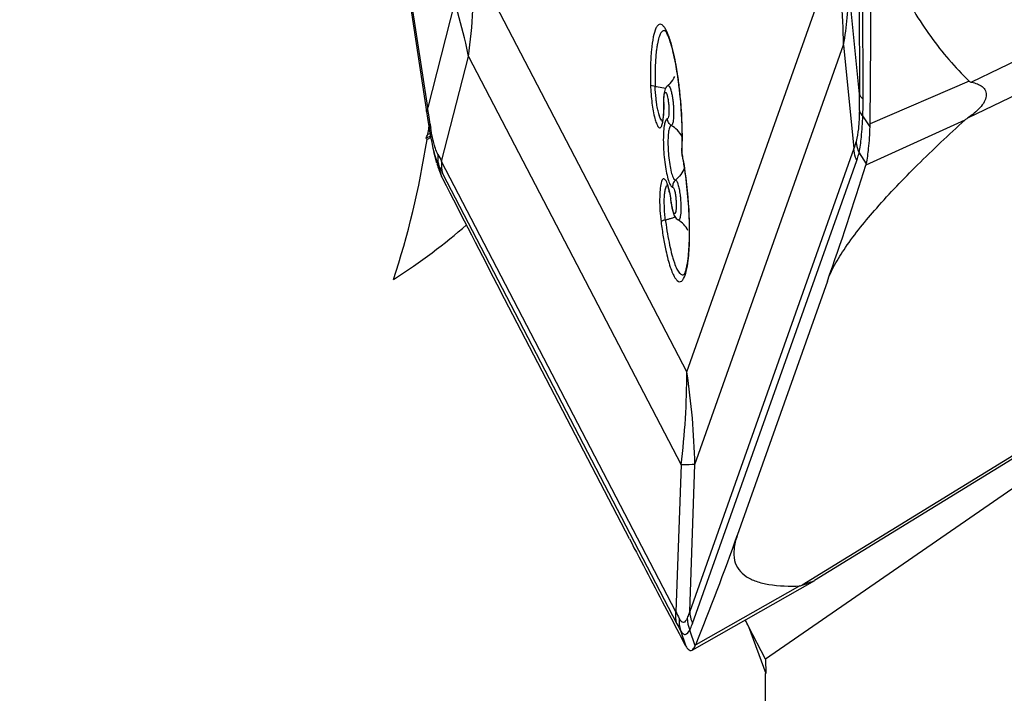
# Model space of a CAD drawing. Units: millimetres. Extents: x 0 to 594, y 0 to 420.
# Drawn here: x 97 to 103, y 176 to 180 of the extents above; entities that cross this region are included whole.
import ezdxf

# ---------------------------------------------------------------- set-up
doc = ezdxf.new("R2010")
doc.units = ezdxf.units.MM
doc.header["$LTSCALE"] = 32.67
doc.layers.add('607065095-000_CL', color=7, linetype='CONTINUOUS')
doc.layers.add('607081402-000_CL', color=7, linetype='CONTINUOUS')

msp = doc.modelspace()

# ---------------------------------------------------------------- linework, layer by layer
at = {"layer": '607065095-000_CL', "color": 9, "linetype": 'CONTINUOUS'}
for p, q in [((102.2343, 185.9395), (102.2477, 179.2172)), ((102.2694, 179.1878), (102.256, 185.9101)), ((99.6233, 179.135), (98.6069, 185.8259)), ((106.5192, 181.0281), (102.9289, 179.2893)), ((102.9065, 179.0722), (106.4968, 180.811)), ((101.1983, 177.527), (102.1027, 180.0799)), ((101.1983, 177.527), (99.9072, 180.0112)), ((102.2477, 179.2172), (102.1854, 179.8478)), ((99.7872, 179.7726), (99.6233, 179.135)), ((101.2468, 176.9642), (102.1512, 179.5171)), ((102.1512, 179.5171), (102.2136, 178.8865)), ((99.7079, 178.8081), (99.8718, 179.4457)), ((99.8718, 179.4457), (101.1629, 176.9616)), ((102.9132, 179.2963), (102.3121, 179.0371)), ((99.625, 179.1238), (99.6233, 179.135)), ((99.6299, 179.0902), (99.625, 179.1238)), ((102.3117, 179.0175), (102.2683, 179.0844)), ((102.8887, 179.0585), (102.286, 178.7839)), ((102.2136, 178.8865), (101.216, 176.0706)), ((101.1321, 176.068), (99.7079, 178.8081)), ((101.2332, 175.9981), (102.2308, 178.814)), ((102.2452, 178.86), (102.2886, 178.7931)), ((99.7097, 178.7123), (99.6914, 178.78)), ((99.7142, 178.7351), (101.1383, 175.9951)), ((105.7037, 178.5723), (101.8997, 176.2301)), ((101.1845, 178.1226), (101.1846, 178.1226)), ((101.1629, 176.9616), (101.1321, 176.068)), ((101.216, 176.0706), (101.2468, 176.9642)), ((101.8852, 176.226), (101.2531, 175.8683)), ((101.1597, 175.9549), (101.1928, 175.8589)), ((101.2497, 175.8607), (101.2167, 175.9567))]:
    msp.add_line(p, q, dxfattribs=at)
at = {"layer": '607065095-000_CL', "color": 7, "linetype": 'CONTINUOUS'}
for p, q in [((98.5973, 185.8224), (99.6169, 179.1108)), ((99.6169, 179.1108), (99.6229, 179.0716)), ((99.6229, 179.0716), (99.6322, 179.0088)), ((99.6408, 178.9566), (99.6476, 178.922)), ((99.6476, 178.922), (99.6553, 178.888)), ((99.6553, 178.888), (99.6625, 178.8603)), ((99.6793, 178.7976), (99.6607, 178.8662)), ((101.9747, 176.2604), (105.6861, 178.5454)), ((102.0527, 178.0801), (101.5047, 176.533)), ((100.8489, 176.5125), (100.0665, 178.0179)), ((101.2299, 175.8358), (101.9757, 176.2591)), ((101.9755, 176.259), (101.9757, 176.2591)), ((101.0768, 176.0773), (101.0928, 176.0472)), ((101.0928, 176.0472), (101.1143, 176.0065)), ((101.1143, 176.0065), (101.1237, 175.9888)), ((101.1237, 175.9888), (101.1516, 175.9361)), ((101.1516, 175.9361), (101.1574, 175.9252)), ((101.1574, 175.9252), (101.1888, 175.8662))]:
    msp.add_line(p, q, dxfattribs=at)
msp.add_lwpolyline([(99.6322, 179.0089), (99.6349, 178.9913), (99.6408, 178.9566)], dxfattribs=at)
for centre, radius, start, end in [((-24.3918, 180.4056), 126.7113, 359.381203, 0.116407), ((98.6024, 178.9559), 2.5674, 5.53881, 7.49077), ((101.4825, 179.1816), 0.4253, 180.01159, 181.63789), ((98.4893, 178.9442), 2.6811, 2.68966, 5.55495), ((101.0202, 179.0602), 0.0308, 338.46096, 341.98205), ((101.3531, 179.0474), 0.9591, 358.20916, 359.38462), ((99.2975, 178.9575), 1.8726, 358.36525, 359.55688), ((101.218, 178.8648), 0.0502, 177.04698, 191.64055), ((99.6135, 178.948), 1.5564, 357.03022, 358.38249), ((99.6772, 178.5464), 1.5232, 11.29493, 11.67553), ((99.5275, 178.5168), 1.6758, 10.36971, 11.28684), ((99.2872, 178.4729), 1.92, 9.20042, 10.36612), ((84.763, 184.201), 18.3412, 340.50491, 342.82134), ((102.1232, 178.8341), 0.1703, 342.83882, 346.06064), ((100.4366, 179.0703), 0.8103, 206.21811, 206.93059), ((176.6727, 217.8159), 86.3273, 206.941028, 207.45253), ((100.6382, 178.5172), 0.466, 12.55089, 13.87427), ((100.23, 178.4389), 0.8818, 8.14565, 9.16865), ((100.1549, 178.4281), 0.9576, 7.1391, 8.14925), ((86.2699, 181.9184), 16.1586, 338.0115, 340.53207), ((167.5685, 211.1871), 75.192, 207.46113, 207.835492), ((101.5893, 176.0793), 0.4536, 208.01628, 209.06483), ((101.1522, 175.9089), 0.1087, 333.72109, 338.06846)]:
    msp.add_arc(centre, radius, start, end, dxfattribs=at)
at = {"layer": '607065095-000_CL', "color": 9, "linetype": 'CONTINUOUS'}
for centre, radius, start, end in [((97.8161, 179.4269), 4.3361, 1.19197, 8.662), ((95.5049, 180.0032), 4.4023, 352.72501, 0.10413), ((99.6279, 179.9446), 2.5593, 350.38521, 357.83221), ((101.0559, 179.5773), 0.0263, 57.95225, 60.41015), ((98.7152, 178.9718), 2.4544, 6.51839, 8.63807), ((98.46, 178.9422), 2.7113, 4.49882, 6.52665), ((100.1538, 179.1401), 0.9049, 358.86822, 1.70292), ((98.1098, 179.2039), 4.1379, 358.79222, 0.184), ((98.1174, 179.1781), 4.152, 358.70628, 0.13301), ((75.6003, 175.5972), 24.2822, 8.13903, 8.27077), ((101.3029, 179.1733), 0.2857, 195.08511, 197.14512), ((100.9328, 179.2179), 1.3078, 188.03858, 189.13265), ((99.2759, 178.9536), 1.8952, 358.08581, 359.94615), ((101.1859, 178.858), 0.0173, 170.0237, 180.34208), ((99.5695, 178.9439), 1.6015, 357.03145, 358.08089), ((99.6463, 178.5463), 1.5546, 11.4554, 11.67677), ((101.7266, 179.9032), 2.2966, 207.29319, 208.48007), ((101.1849, 178.858), 0.0164, 180.40161, 191.58233), ((99.4922, 178.5155), 1.7118, 10.32227, 11.44157), ((99.2274, 178.4673), 1.9809, 9.14526, 10.32332), ((99.9938, 178.9264), 0.336, 202.60053, 205.82479), ((102.4768, 180.1692), 3.1126, 206.50696, 207.43412), ((100.4944, 178.4918), 0.6132, 11.07573, 12.98395), ((100.9294, 179.0209), 0.5854, 283.72077, 285.60538), ((103.3162, 178.734), 2.2655, 187.14398, 187.40855), ((100.9534, 178.9356), 0.4968, 285.59322, 287.68833), ((100.9839, 178.8404), 0.3968, 287.66989, 290.11132), ((101.0076, 178.775), 0.3273, 290.15117, 291.41354), ((101.1673, 178.1426), 0.0264, 308.13629, 310.86176), ((96.7724, 177.5205), 4.4259, 352.74472, 0.08442), ((96.8933, 176.8724), 4.3545, 1.20778, 8.64619), ((103.1094, 177.0509), 2.2081, 206.43071, 207.60058), ((103.1938, 177.0626), 2.3161, 207.44565, 208.57059)]:
    msp.add_arc(centre, radius, start, end, dxfattribs=at)
at = {"layer": '607065095-000_CL', "color": 7, "linetype": 'CONTINUOUS'}
for points, knots in [([(102.3192, 180.663), (102.3195, 180.525), (102.3492, 180.2563), (102.4781, 179.8845), (102.6695, 179.5636), (102.8288, 179.3799), (102.9132, 179.2963)], [0, 0, 0, 0, 0.270996, 0.525195, 0.766661, 1, 1, 1, 1]), ([(101.1479, 179.2906), (101.1451, 179.3121), (101.139, 179.3536), (101.1285, 179.413), (101.1171, 179.4667), (101.1049, 179.5133), (101.0944, 179.5468), (101.0856, 179.569), (101.0802, 179.5815), (101.0741, 179.5918), (101.0722, 179.5963), (101.0673, 179.6015), (101.0693, 179.5999), (101.0698, 179.5996)], [0, 0, 0, 0, 0.200744, 0.388506, 0.559292, 0.709158, 0.833822, 0.885394, 0.929104, 0.963505, 0.985963, 0.994514, 1, 1, 1, 1]), ([(101.082, 179.268), (101.0871, 179.2724), (101.1044, 179.2892), (101.1185, 179.3093), (101.1258, 179.3251)], [0, 0, 0, 0, 0.279027, 1, 1, 1, 1]), ([(102.9289, 179.2893), (102.9408, 179.2869), (102.9635, 179.2807), (102.9939, 179.2646), (103.0159, 179.2386), (103.0208, 179.203), (103.0067, 179.1665), (102.97, 179.1194), (102.9327, 179.0905), (102.9065, 179.0722)], [0, 0, 0, 0, 0.116119, 0.224634, 0.326393, 0.430911, 0.552279, 0.692512, 1, 1, 1, 1]), ([(101.082, 179.268), (101.0758, 179.2627), (101.0645, 179.2469), (101.0581, 179.2162), (101.0572, 179.1936), (101.0572, 179.1815)], [0, 0, 0, 0, 0.265731, 0.609058, 1, 1, 1, 1]), ([(101.0574, 179.1695), (101.0581, 179.1447), (101.058, 179.1106), (101.0538, 179.0711), (101.0513, 179.0562), (101.0495, 179.0507)], [0, 0, 0, 0, 0.622139, 0.854226, 1, 1, 1, 1]), ([(101.1701, 178.943), (101.1702, 178.9533), (101.1702, 178.9956), (101.169, 179.0379), (101.1675, 179.07)], [0, 0, 0, 0, 0.241189, 1, 1, 1, 1]), ([(102.0527, 178.0801), (102.0645, 178.1133), (102.0978, 178.1835), (102.1934, 178.3355), (102.361, 178.5409), (102.6063, 178.7969), (102.7905, 178.9697), (102.8887, 179.0585)], [0, 0, 0, 0, 0.081596, 0.179112, 0.415373, 0.693542, 1, 1, 1, 1]), ([(102.9065, 179.0722), (102.9018, 179.0689), (102.8957, 179.0645), (102.89, 179.0597), (102.8887, 179.0585)], [0, 0, 0, 0, 0.761693, 1, 1, 1, 1]), ([(102.2886, 178.7931), (102.2962, 178.8237), (102.3057, 178.8987), (102.3103, 178.9738), (102.3117, 179.0175)], [0, 0, 0, 0, 0.419371, 1, 1, 1, 1]), ([(99.6798, 178.7958), (99.6809, 178.7915), (99.6854, 178.7754), (99.6905, 178.7595), (99.6947, 178.748)], [0, 0, 0, 0, 0.266027, 1, 1, 1, 1]), ([(99.6947, 178.748), (99.6959, 178.7447), (99.7005, 178.7326), (99.7056, 178.7208), (99.7097, 178.7123)], [0, 0, 0, 0, 0.269782, 1, 1, 1, 1]), ([(101.1992, 178.1732), (101.2066, 178.2113), (101.2144, 178.3016), (101.2152, 178.4491), (101.2051, 178.6131), (101.1915, 178.7251), (101.1826, 178.7799)], [0, 0, 0, 0, 0.19136, 0.444742, 0.726158, 1, 1, 1, 1]), ([(101.0779, 178.6679), (101.0776, 178.6682), (101.0765, 178.6696), (101.0787, 178.6662), (101.0797, 178.6637), (101.0811, 178.6604), (101.0818, 178.6586)], [0, 0, 0, 0, 0.10717, 0.241192, 0.551596, 1, 1, 1, 1]), ([(101.0818, 178.6586), (101.0825, 178.6566), (101.0859, 178.6469), (101.0887, 178.6369), (101.0906, 178.6289)], [0, 0, 0, 0, 0.204601, 1, 1, 1, 1]), ([(101.0931, 178.6184), (101.0938, 178.6154), (101.0965, 178.6025), (101.0989, 178.5894), (101.1005, 178.5794)], [0, 0, 0, 0, 0.233712, 1, 1, 1, 1]), ([(101.1051, 178.5471), (101.1057, 178.5424), (101.1082, 178.5252), (101.1116, 178.508), (101.1154, 178.4959)], [0, 0, 0, 0, 0.272758, 1, 1, 1, 1]), ([(101.1154, 178.4959), (101.1179, 178.488), (101.1242, 178.471), (101.1369, 178.4572), (101.145, 178.4521)], [0, 0, 0, 0, 0.465695, 1, 1, 1, 1]), ([(101.2053, 178.3882), (101.1991, 178.4015), (101.1807, 178.4255), (101.1576, 178.4442), (101.145, 178.4521)], [0, 0, 0, 0, 0.499578, 1, 1, 1, 1]), ([(101.1846, 178.1226), (101.1823, 178.1207), (101.1893, 178.1329), (101.1905, 178.1389), (101.194, 178.1495), (101.1966, 178.1606), (101.1984, 178.1688), (101.1992, 178.1732)], [0, 0, 0, 0, 0.171153, 0.330651, 0.524948, 0.748633, 1, 1, 1, 1]), ([(101.5047, 176.533), (101.4952, 176.5063), (101.4819, 176.4561), (101.4837, 176.383), (101.5107, 176.3233), (101.5588, 176.2797), (101.6225, 176.2505), (101.7321, 176.225), (101.8222, 176.2235), (101.8852, 176.226)], [0, 0, 0, 0, 0.13919, 0.251953, 0.351054, 0.451163, 0.562912, 0.691176, 1, 1, 1, 1]), ([(101.8852, 176.226), (101.8862, 176.226), (101.8912, 176.2269), (101.8959, 176.2287), (101.8997, 176.2301)], [0, 0, 0, 0, 0.200711, 1, 1, 1, 1]), ([(101.8997, 176.2301), (101.9158, 176.2363), (101.9378, 176.2443), (101.963, 176.2539), (101.9723, 176.2573), (101.9755, 176.259)], [0, 0, 0, 0, 0.636011, 0.865575, 1, 1, 1, 1]), ([(101.1928, 175.8589), (101.1963, 175.8526), (101.2028, 175.8421), (101.2135, 175.8345), (101.2184, 175.8336)], [0, 0, 0, 0, 0.594881, 1, 1, 1, 1]), ([(101.2299, 175.8358), (101.2318, 175.8369), (101.2403, 175.8435), (101.2459, 175.853), (101.2497, 175.8607)], [0, 0, 0, 0, 0.197278, 1, 1, 1, 1])]:
    msp.add_open_spline(points, degree=3, knots=knots, dxfattribs=at)
at = {"layer": '607065095-000_CL', "color": 9, "linetype": 'CONTINUOUS'}
for points, knots in [([(99.8718, 179.4457), (99.8665, 179.473), (99.8432, 179.5832), (99.8132, 179.692), (99.7872, 179.7726)], [0, 0, 0, 0, 0.247137, 1, 1, 1, 1]), ([(101.1021, 179.5283), (101.0985, 179.5406), (101.0913, 179.563), (101.0795, 179.5928), (101.0676, 179.6159), (101.0559, 179.6319), (101.0437, 179.6416), (101.0299, 179.6419), (101.0186, 179.6321), (101.0043, 179.6072), (100.9915, 179.5573), (100.9813, 179.48), (100.9763, 179.3819), (100.9767, 179.3103), (100.9778, 179.272)], [0, 0, 0, 0, 0.073373, 0.135114, 0.184673, 0.222199, 0.249204, 0.270723, 0.295742, 0.330517, 0.435805, 0.588015, 0.779812, 1, 1, 1, 1]), ([(101.0689, 179.6002), (101.0666, 179.6015), (101.0616, 179.6034), (101.05, 179.6015), (101.0375, 179.5861), (101.027, 179.5588), (101.0199, 179.5277), (101.015, 179.4972), (101.0104, 179.4595), (101.0065, 179.4065), (101.0047, 179.3373), (101.0053, 179.2886), (101.006, 179.2634)], [0, 0, 0, 0, 0.021714, 0.041796, 0.092879, 0.173096, 0.285609, 0.353532, 0.428712, 0.598824, 0.791347, 1, 1, 1, 1]), ([(101.1417, 179.3404), (101.139, 179.3581), (101.1286, 179.4213), (101.1152, 179.4841), (101.1021, 179.5283)], [0, 0, 0, 0, 0.279402, 1, 1, 1, 1]), ([(100.9778, 179.272), (100.9789, 179.2351), (100.9843, 179.1666), (100.9957, 179.0985), (101.004, 179.0678)], [0, 0, 0, 0, 0.536647, 1, 1, 1, 1]), ([(101.006, 179.2634), (100.9998, 179.2639), (100.9903, 179.2655), (100.9801, 179.2691), (100.9778, 179.272)], [0, 0, 0, 0, 0.626399, 1, 1, 1, 1]), ([(101.0139, 179.1659), (101.0128, 179.1738), (101.009, 179.2062), (101.0069, 179.2388), (101.006, 179.2634)], [0, 0, 0, 0, 0.245975, 1, 1, 1, 1]), ([(101.006, 179.2634), (101.0119, 179.2628), (101.0334, 179.2604), (101.0548, 179.2568), (101.07, 179.253)], [0, 0, 0, 0, 0.272072, 1, 1, 1, 1]), ([(101.0583, 179.167), (101.058, 179.1761), (101.0581, 179.189), (101.0594, 179.2049), (101.0607, 179.2141), (101.0626, 179.221), (101.0644, 179.2256), (101.0679, 179.228), (101.0699, 179.2267), (101.0707, 179.2259)], [0, 0, 0, 0, 0.412264, 0.584463, 0.726294, 0.834091, 0.907038, 0.952274, 1, 1, 1, 1]), ([(101.0707, 179.2259), (101.0734, 179.2233), (101.0774, 179.2134), (101.0822, 179.1957), (101.0862, 179.1718), (101.088, 179.1543), (101.0887, 179.1449)], [0, 0, 0, 0, 0.136513, 0.365971, 0.665235, 1, 1, 1, 1]), ([(101.082, 179.268), (101.0828, 179.2687), (101.0846, 179.2697), (101.0878, 179.2688), (101.0907, 179.2661), (101.095, 179.2595), (101.0999, 179.2469), (101.1051, 179.2276), (101.1099, 179.2035), (101.1138, 179.1761), (101.1165, 179.1471), (101.1176, 179.1273), (101.1179, 179.1175)], [0, 0, 0, 0, 0.017812, 0.035113, 0.058097, 0.089643, 0.180392, 0.306025, 0.460025, 0.633839, 0.817687, 1, 1, 1, 1]), ([(101.0271, 179.099), (101.0251, 179.1094), (101.0198, 179.1315), (101.0156, 179.1538), (101.0139, 179.1659)], [0, 0, 0, 0, 0.465001, 1, 1, 1, 1]), ([(102.2477, 179.2172), (102.2482, 179.2146), (102.2523, 179.2028), (102.2616, 179.1935), (102.2694, 179.1878)], [0, 0, 0, 0, 0.216451, 1, 1, 1, 1]), ([(99.617, 179.1108), (99.6167, 179.1127), (99.6163, 179.1212), (99.6198, 179.1296), (99.6233, 179.135)], [0, 0, 0, 0, 0.231603, 1, 1, 1, 1]), ([(101.004, 179.0678), (101.0066, 179.0583), (101.0116, 179.0423), (101.0194, 179.0246), (101.0262, 179.0158), (101.0309, 179.0124), (101.036, 179.0122), (101.0404, 179.0154), (101.0441, 179.021), (101.0491, 179.033), (101.0536, 179.0541), (101.0572, 179.0856), (101.0583, 179.1093), (101.0585, 179.1223)], [0, 0, 0, 0, 0.161793, 0.276616, 0.31594, 0.345006, 0.368636, 0.395141, 0.430738, 0.477987, 0.60877, 0.78521, 1, 1, 1, 1]), ([(101.0887, 179.1449), (101.0894, 179.1349), (101.0903, 179.1164), (101.089, 179.0912), (101.0872, 179.076), (101.0828, 179.0659), (101.0802, 179.0658)], [0, 0, 0, 0, 0.372756, 0.687836, 0.902477, 1, 1, 1, 1]), ([(101.1179, 179.1175), (101.1182, 179.1055), (101.1183, 179.0839), (101.1156, 179.0552), (101.1128, 179.0375), (101.1067, 179.0271), (101.1036, 179.027)], [0, 0, 0, 0, 0.383976, 0.693785, 0.900663, 1, 1, 1, 1]), ([(101.1711, 178.9518), (101.1711, 178.9681), (101.1705, 179.0359), (101.167, 179.1036), (101.1629, 179.1549)], [0, 0, 0, 0, 0.240612, 1, 1, 1, 1]), ([(102.2468, 179.1167), (102.246, 179.0797), (102.243, 179.0171), (102.2346, 178.9545), (102.2275, 178.9297)], [0, 0, 0, 0, 0.58915, 1, 1, 1, 1]), ([(102.2468, 179.1167), (102.2473, 179.1138), (102.2514, 179.1013), (102.2605, 179.0909), (102.2683, 179.0844)], [0, 0, 0, 0, 0.221336, 1, 1, 1, 1]), ([(101.0505, 179.0544), (101.0459, 179.0549), (101.0367, 179.0684), (101.0326, 179.0804), (101.03, 179.0891)], [0, 0, 0, 0, 0.335747, 1, 1, 1, 1]), ([(101.0731, 179.0615), (101.0698, 179.0574), (101.065, 179.0449), (101.0623, 179.0322), (101.061, 179.0244)], [0, 0, 0, 0, 0.396836, 1, 1, 1, 1]), ([(101.0802, 179.0658), (101.0796, 179.0658), (101.0767, 179.0653), (101.0744, 179.0632), (101.0731, 179.0615)], [0, 0, 0, 0, 0.220276, 1, 1, 1, 1]), ([(101.1036, 179.027), (101.097, 179.0311), (101.0856, 179.0426), (101.0808, 179.0581), (101.0802, 179.0658)], [0, 0, 0, 0, 0.498288, 1, 1, 1, 1]), ([(102.2452, 178.86), (102.252, 178.8912), (102.2614, 178.966), (102.2665, 179.0411), (102.2683, 179.0844)], [0, 0, 0, 0, 0.423758, 1, 1, 1, 1]), ([(99.6379, 179.035), (99.6367, 179.0328), (99.6328, 179.0248), (99.6313, 179.0154), (99.6322, 179.0089)], [0, 0, 0, 0, 0.27158, 1, 1, 1, 1]), ([(99.6563, 178.9358), (99.6549, 178.9416), (99.6492, 178.9662), (99.6447, 178.9911), (99.6416, 179.0103)], [0, 0, 0, 0, 0.233943, 1, 1, 1, 1]), ([(101.061, 179.0244), (101.0586, 179.0099), (101.0557, 178.977), (101.0548, 178.9032), (101.0604, 178.8252), (101.0717, 178.7503), (101.0819, 178.705), (101.0918, 178.6749), (101.1007, 178.6591), (101.1054, 178.6541), (101.1077, 178.6527)], [0, 0, 0, 0, 0.116089, 0.259997, 0.581276, 0.731246, 0.856757, 0.947774, 0.978607, 1, 1, 1, 1]), ([(101.0947, 179.0181), (101.0909, 179.0097), (101.0865, 178.9867), (101.082, 178.9282), (101.0851, 178.8602), (101.0936, 178.7912), (101.1022, 178.747), (101.111, 178.7171), (101.119, 178.7012), (101.1232, 178.6961), (101.1254, 178.6947)], [0, 0, 0, 0, 0.083237, 0.208799, 0.533058, 0.696901, 0.837989, 0.941609, 0.976469, 1, 1, 1, 1]), ([(101.1036, 179.027), (101.102, 179.027), (101.0998, 179.0257), (101.0983, 179.024), (101.0979, 179.0235)], [0, 0, 0, 0, 0.702535, 1, 1, 1, 1]), ([(99.6674, 178.8956), (99.6664, 178.8987), (99.6624, 178.912), (99.6588, 178.9255), (99.6563, 178.9358)], [0, 0, 0, 0, 0.234644, 1, 1, 1, 1]), ([(102.2275, 178.9297), (102.2265, 178.926), (102.2222, 178.9115), (102.2175, 178.8971), (102.2136, 178.8865)], [0, 0, 0, 0, 0.256211, 1, 1, 1, 1]), ([(102.2275, 178.9297), (102.2277, 178.9238), (102.2299, 178.8998), (102.2372, 178.8763), (102.2452, 178.86)], [0, 0, 0, 0, 0.246799, 1, 1, 1, 1]), ([(99.6857, 178.8501), (99.684, 178.8533), (99.6769, 178.868), (99.6713, 178.8834), (99.6674, 178.8956)], [0, 0, 0, 0, 0.21793, 1, 1, 1, 1]), ([(102.2308, 178.814), (102.2281, 178.8197), (102.2187, 178.8428), (102.214, 178.8679), (102.2136, 178.8865)], [0, 0, 0, 0, 0.253249, 1, 1, 1, 1]), ([(99.6623, 178.8602), (99.6639, 178.8544), (99.6701, 178.8331), (99.6774, 178.8122), (99.6836, 178.7973)], [0, 0, 0, 0, 0.271985, 1, 1, 1, 1]), ([(99.6857, 178.8501), (99.6849, 178.8442), (99.6831, 178.8207), (99.6862, 178.7968), (99.6914, 178.78)], [0, 0, 0, 0, 0.25344, 1, 1, 1, 1]), ([(102.2308, 178.814), (102.2321, 178.8177), (102.2373, 178.8329), (102.242, 178.8483), (102.2452, 178.86)], [0, 0, 0, 0, 0.24426, 1, 1, 1, 1]), ([(101.2062, 178.2045), (101.2112, 178.2452), (101.2164, 178.3352), (101.214, 178.5284), (101.1996, 178.6803), (101.1832, 178.7821)], [0, 0, 0, 0, 0.212244, 0.466296, 1, 1, 1, 1]), ([(101.0919, 178.6296), (101.09, 178.6378), (101.0862, 178.6528), (101.0798, 178.6727), (101.0731, 178.6877), (101.0668, 178.6975), (101.0591, 178.7031), (101.0509, 178.6994), (101.0461, 178.69), (101.0435, 178.6823), (101.0423, 178.6776)], [0, 0, 0, 0, 0.224805, 0.411826, 0.556921, 0.659313, 0.725496, 0.783661, 0.871038, 1, 1, 1, 1]), ([(101.1292, 178.6936), (101.1233, 178.6885), (101.1139, 178.6753), (101.1114, 178.6593), (101.112, 178.6515)], [0, 0, 0, 0, 0.498492, 1, 1, 1, 1]), ([(101.1292, 178.6936), (101.1325, 178.6937), (101.1397, 178.6839), (101.1455, 178.6664), (101.1525, 178.638), (101.1557, 178.6164), (101.1572, 178.6044)], [0, 0, 0, 0, 0.102108, 0.311016, 0.619961, 1, 1, 1, 1]), ([(101.0423, 178.6776), (101.0386, 178.6638), (101.0343, 178.63), (101.0316, 178.5506), (101.036, 178.4853), (101.0417, 178.44)], [0, 0, 0, 0, 0.180415, 0.425187, 1, 1, 1, 1]), ([(101.062, 178.5906), (101.0622, 178.5941), (101.0629, 178.607), (101.0642, 178.6199), (101.0657, 178.6291)], [0, 0, 0, 0, 0.277039, 1, 1, 1, 1]), ([(101.0657, 178.6291), (101.0671, 178.6372), (101.0692, 178.6486), (101.0759, 178.6617), (101.08, 178.6628)], [0, 0, 0, 0, 0.65964, 1, 1, 1, 1]), ([(101.112, 178.6515), (101.1146, 178.6516), (101.1201, 178.6427), (101.1244, 178.6282), (101.1294, 178.6043), (101.1314, 178.5866), (101.1323, 178.5769)], [0, 0, 0, 0, 0.100601, 0.315476, 0.628616, 1, 1, 1, 1]), ([(101.0683, 178.4522), (101.0668, 178.4641), (101.0621, 178.51), (101.0603, 178.5564), (101.062, 178.5906)], [0, 0, 0, 0, 0.258645, 1, 1, 1, 1]), ([(101.1057, 178.5495), (101.1051, 178.5547), (101.1024, 178.5749), (101.0991, 178.5949), (101.0962, 178.6096)], [0, 0, 0, 0, 0.261941, 1, 1, 1, 1]), ([(101.1323, 178.5769), (101.1332, 178.5671), (101.1342, 178.5485), (101.134, 178.5263), (101.1326, 178.511), (101.1313, 178.5022), (101.1294, 178.4958), (101.1275, 178.4914), (101.124, 178.4894), (101.1206, 178.492), (101.118, 178.4964), (101.1151, 178.5033), (101.1124, 178.5123), (101.1088, 178.5279), (101.1068, 178.5405), (101.1057, 178.5495)], [0, 0, 0, 0, 0.192293, 0.363958, 0.43489, 0.493009, 0.536904, 0.566272, 0.584855, 0.605754, 0.639257, 0.687349, 0.749424, 0.82394, 1, 1, 1, 1]), ([(101.1572, 178.6044), (101.1585, 178.5947), (101.1604, 178.5752), (101.1621, 178.5463), (101.1625, 178.519), (101.1615, 178.4948), (101.1593, 178.4753), (101.1564, 178.4623), (101.1532, 178.4553), (101.1508, 178.4522), (101.1478, 178.4508), (101.1459, 178.4516), (101.145, 178.4521)], [0, 0, 0, 0, 0.183383, 0.367666, 0.541421, 0.695045, 0.820187, 0.91048, 0.941876, 0.964782, 0.982106, 1, 1, 1, 1]), ([(101.0683, 178.4522), (101.0622, 178.4508), (101.0531, 178.4479), (101.0435, 178.4431), (101.0417, 178.44)], [0, 0, 0, 0, 0.629534, 1, 1, 1, 1]), ([(101.0417, 178.44), (101.0436, 178.4245), (101.0477, 178.394), (101.0547, 178.3494), (101.0622, 178.3069), (101.0715, 178.2612), (101.0826, 178.2141), (101.0961, 178.1679), (101.1099, 178.1303), (101.124, 178.1021), (101.1374, 178.0835), (101.1532, 178.0735), (101.1698, 178.0797), (101.1758, 178.0893), (101.1789, 178.0948)], [0, 0, 0, 0, 0.110892, 0.218188, 0.32068, 0.417311, 0.549486, 0.66412, 0.759152, 0.833257, 0.886571, 0.922793, 0.954975, 1, 1, 1, 1]), ([(101.0696, 178.4419), (101.0728, 178.417), (101.0798, 178.3693), (101.0924, 178.3018), (101.1044, 178.2506), (101.1147, 178.2144), (101.1243, 178.1853), (101.1361, 178.1561), (101.1506, 178.1309), (101.1653, 178.1178), (101.177, 178.1176), (101.1815, 178.1202), (101.1836, 178.1218)], [0, 0, 0, 0, 0.208839, 0.401174, 0.57112, 0.646239, 0.714126, 0.82655, 0.906851, 0.958115, 0.978266, 1, 1, 1, 1]), ([(101.1789, 178.0948), (101.1864, 178.1083), (101.1974, 178.145), (101.2035, 178.1822), (101.2062, 178.2045)], [0, 0, 0, 0, 0.407425, 1, 1, 1, 1]), ([(101.2468, 176.9642), (101.2412, 176.9639), (101.2132, 176.9626), (101.1852, 176.962), (101.1629, 176.9616)], [0, 0, 0, 0, 0.202273, 1, 1, 1, 1]), ([(101.216, 176.0706), (101.2148, 176.067), (101.2099, 176.0531), (101.2044, 176.0394), (101.2, 176.0293)], [0, 0, 0, 0, 0.259569, 1, 1, 1, 1]), ([(101.216, 176.0706), (101.2161, 176.0645), (101.2181, 176.0396), (101.2253, 176.0151), (101.2332, 175.9981)], [0, 0, 0, 0, 0.247042, 1, 1, 1, 1]), ([(101.2, 176.0293), (101.1971, 176.0227), (101.1925, 176.0121), (101.1772, 176.0012), (101.1613, 176.0112), (101.1559, 176.0214), (101.1525, 176.0279)], [0, 0, 0, 0, 0.307094, 0.499193, 0.692328, 1, 1, 1, 1]), ([(101.2167, 175.9567), (101.2181, 175.96), (101.2241, 175.9736), (101.2295, 175.9874), (101.2332, 175.9981)], [0, 0, 0, 0, 0.240799, 1, 1, 1, 1]), ([(101.1597, 175.9549), (101.1635, 175.9483), (101.1695, 175.9394), (101.1802, 175.9319), (101.1988, 175.9284), (101.2105, 175.9455), (101.2167, 175.9567)], [0, 0, 0, 0, 0.296685, 0.406068, 0.501147, 1, 1, 1, 1])]:
    msp.add_open_spline(points, degree=3, knots=knots, dxfattribs=at)
at = {"layer": '607065095-000_CL', "color": 7, "linetype": 'CONTINUOUS'}
for points in [[(102.9132, 179.2963), (102.9173, 179.2922), (102.9233, 179.2904), (102.9289, 179.2893)], [(101.2184, 175.8336), (101.2223, 175.8329), (101.2265, 175.8339), (101.2299, 175.8358)]]:
    msp.add_open_spline(points, degree=3, dxfattribs=at)
at = {"layer": '607065095-000_CL', "color": 9, "linetype": 'CONTINUOUS'}
for points in [[(101.0574, 179.1695), (101.0574, 179.1686), (101.0578, 179.1677), (101.0583, 179.167)], [(101.0979, 179.0235), (101.0966, 179.0218), (101.0956, 179.02), (101.0947, 179.0181)], [(101.1703, 178.9598), (101.1538, 178.9867), (101.1304, 179.0104), (101.1036, 179.027)], [(101.1679, 178.8674), (101.1678, 178.8652), (101.1681, 178.863), (101.1688, 178.861)], [(99.7079, 178.8081), (99.7049, 178.7839), (99.7069, 178.7584), (99.7142, 178.7351)], [(101.1844, 178.7693), (101.1722, 178.7406), (101.1529, 178.7139), (101.1292, 178.6936)], [(101.1254, 178.6947), (101.1266, 178.694), (101.1279, 178.6935), (101.1292, 178.6936)], [(101.1077, 178.6527), (101.109, 178.652), (101.1105, 178.6515), (101.112, 178.6515)], [(101.1051, 178.5471), (101.105, 178.5479), (101.1053, 178.5487), (101.1057, 178.5495)], [(101.1383, 175.9951), (101.131, 176.0184), (101.129, 176.0438), (101.1321, 176.068)], [(101.1525, 176.0279), (101.1499, 176.0036), (101.1523, 175.9782), (101.1597, 175.9549)], [(101.2, 176.0293), (101.2005, 176.0045), (101.2064, 175.9794), (101.2167, 175.9567)]]:
    msp.add_open_spline(points, degree=3, dxfattribs=at)
at = {"layer": '607081402-000_CL', "color": 7, "linetype": 'CONTINUOUS'}
for p, q in [((99.64, 178.9611), (99.6131, 178.9496)), ((99.6416, 178.9525), (99.6199, 178.9418)), ((99.6248, 178.9728), (99.6374, 178.9766)), ((104.3193, 177.6081), (101.6769, 175.7807)), ((101.6769, 175.7807), (101.5735, 175.9795)), ((101.6769, 175.7807), (101.6774, 175.6938))]:
    msp.add_line(p, q, dxfattribs=at)
at = {"layer": '607081402-000_CL', "color": 9, "linetype": 'CONTINUOUS'}
msp.add_line((101.5735, 175.9795), (101.6774, 175.6938), dxfattribs=at)
at = {"layer": '607081402-000_CL', "color": 7, "linetype": 'CONTINUOUS'}
for centre, major_axis, ratio, start_param, end_param in [((95.1858, 182.4555), (-2.6077, 6.3111), 0.584717, 3.909162, 3.917022), ((95.1858, 182.4555), (-2.6077, 6.3111), 0.584717, -2.545385, -2.379686), ((95.9263, 180.418), (4.0463, 0.0576), 0.886917, -0.43754, -0.430472), ((99.7233, 169.9692), (-3.0624, 10.4906), 0.361042, -0.658706, -0.657301), ((96.4919, 178.8614), (3.9647, 0.7733), 0.441435, -0.831392, -0.648254), ((99.7233, 169.9692), (-3.0624, 10.4906), 0.361042, -1.069582, -1.065004), ((98.0098, 174.6845), (2.5968, 3.3789), 0.766522, -3.204157, -0.77815)]:
    msp.add_ellipse(centre, major_axis=major_axis, ratio=ratio, start_param=start_param, end_param=end_param, dxfattribs=at)

doc.saveas('drawing.dxf')
